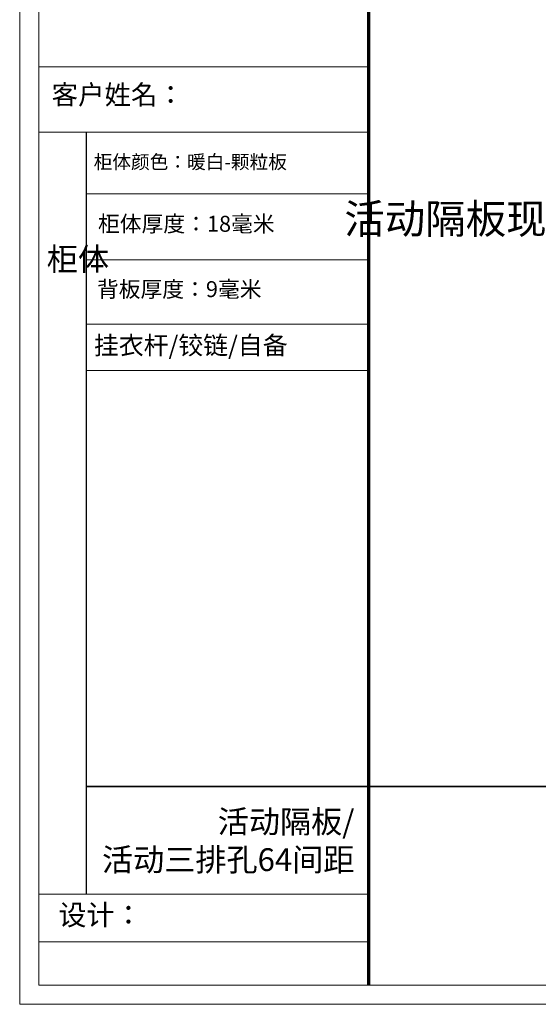
# Model space of a CAD drawing. Units: millimetres. Extents: x 2235983 to 2242702, y 102760 to 111254.
# Drawn here: x 2235983 to 2238257, y 102760 to 107075 of the extents above; entities that cross this region are included whole.
import ezdxf

# ---------------------------------------------------------------- set-up
doc = ezdxf.new("R2010")
doc.units = ezdxf.units.MM
doc.header["$LTSCALE"] = 3
doc.layers.add('标注', color=3, linetype='Continuous')
doc.styles.get("Standard").update_dxf_attribs({"font": 'txt', "bigfont": 'gbcbig.shx'})

msp = doc.modelspace()

# ---------------------------------------------------------------- linework, layer by layer
at = {"color": 0, "lineweight": 18}
for p, q in [((2235983.2, 102759.7), (2235983.2, 109486.7)), ((2235983.2, 102759.7), (2235983.2, 109486.7)), ((2235983.2, 102759.7), (2235983.2, 109486.7)), ((2236067.1, 102843.4), (2236067.1, 109403)), ((2236067.1, 102843.4), (2236067.1, 109403)), ((2236067.1, 102843.4), (2236067.1, 109403)), ((2237512.7, 106868.6), (2236067.1, 106868.6)), ((2237512.7, 106582.2), (2236067.1, 106582.2)), ((2237512.7, 106312.5), (2236276.8, 106312.5)), ((2237512.7, 106023.2), (2236276.8, 106023.2)), ((2237512.7, 105740.6), (2236276.8, 105740.6)), ((2237512.7, 105538.1), (2236276.8, 105538.1)), ((2237512.7, 105538.1), (2236276.8, 105538.1)), ((2237512.7, 103242.6), (2236067.1, 103242.6)), ((2237512.7, 103033.7), (2236067.1, 103033.7)), ((2242618.8, 102843.4), (2236067.1, 102843.4)), ((2235983.2, 102759.7), (2242702.5, 102759.7))]:
    msp.add_line(p, q, dxfattribs=at)
msp.add_line((2236276.8, 103242.6), (2236276.8, 106582.2))
at = {"lineweight": 35}
for p, q in [((2236276.8, 103714.9), (2237512.7, 103714.9)), ((2237512.7, 103714.9), (2242618.8, 103714.9))]:
    msp.add_line(p, q, dxfattribs=at)
at = {"color": 0, "lineweight": 18, "const_width": 13.9}
msp.add_lwpolyline([(2237512.7, 109403), (2237512.7, 102843.4)], dxfattribs=at)

# ---------------------------------------------------------------- texts
at = {"color": 0, "lineweight": 18, "insert": (2236123.2, 106788.8), "char_height": 85, "width": 1529.43, "attachment_point": 1}
msp.add_mtext('\\pxt18;{\\fSimSun|b0|i0|c134|p54;客户姓名：\\A1; }', dxfattribs=at)
at = {"attachment_point": 1}
for s, insert, char_height, width in [('{\\fSimSun|b0|i0|c134|p54;\\C2;柜体颜色：\\A1;\\fSimSun|b0|i0|c134|p2;\\C3;暖白-颗粒板}', (2236307.6, 106481.6), 60, 1553.428), ('{\\fSimSun|b0|i0|c134|p54;柜体厚度：18毫米}', (2236326.5, 106215.5), 70, 1238.204), ('{\\fSimSun|b0|i0|c134|p54;柜体}', (2236101.8, 106076), 100.306, 54.144), ('{\\fSimSun|b0|i0|c134|p54;背板厚度：\\C2;9\\C0;毫米}', (2236322, 105929), 70, 1238.204), ('{\\fSimSun|b0|i0|c134|p54;\\C3;挂衣杆/铰链/自备}', (2236308.4, 105687.8), 80, 1238.204), ('{\\fSimSun|b0|i0|c134|p54;设计： }', (2236153, 103196.4), 90, 1214.489)]:
    msp.add_mtext(s, dxfattribs=dict(at, insert=insert, char_height=char_height, width=width))
at = {"layer": '标注', "color": 1, "attachment_point": 3}
for s, insert, char_height, width in [('\\A1;{\\fSimSun|b0|i0|c134|p2;活动隔板现场打斜安装}', (2239179.9, 106267.2), 130, 1053.757), ('\\A1;{\\fSimSun|b0|i0|c134|p2;\\C2;活动隔板/\\P活动三排孔64间距}', (2237450.5, 103610.3), 100, 1903.873)]:
    msp.add_mtext(s, dxfattribs=dict(at, insert=insert, char_height=char_height, width=width))

doc.saveas('drawing.dxf')
